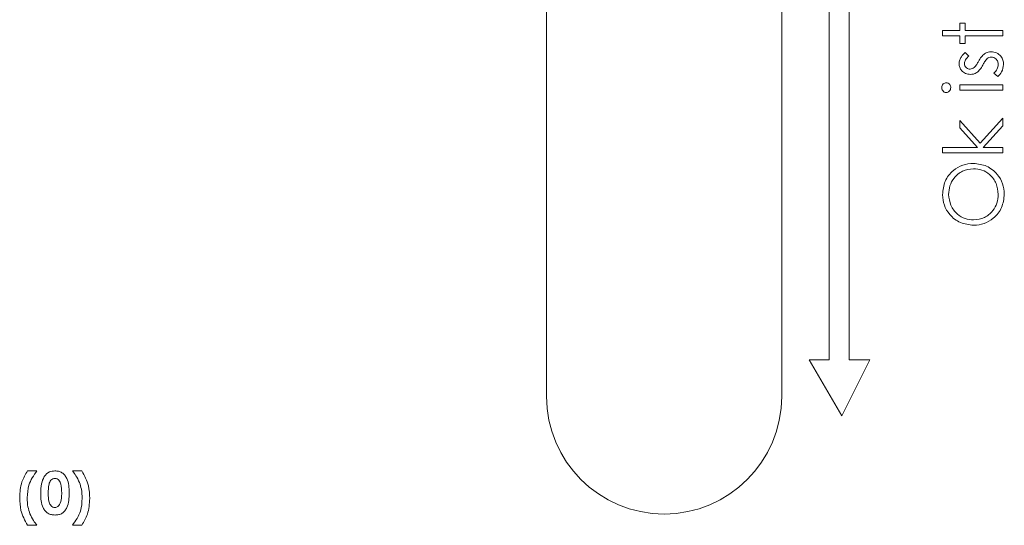
# Model space of a CAD drawing. Units: millimetres. Extents: x 209 to 36883, y 6 to 5746.
# Drawn here: x 35435 to 35493, y 3047 to 3077 of the extents above; entities that cross this region are included whole.
import ezdxf

# ---------------------------------------------------------------- set-up
doc = ezdxf.new("R2010")
doc.units = ezdxf.units.MM

msp = doc.modelspace()

# ---------------------------------------------------------------- linework, layer by layer
at = {"color": 7, "linetype": 'Continuous', "lineweight": 15}
for p, q in [((35466.2, 3054.482), (35466.2, 3130.482)), ((35480.2, 3130.482), (35480.2, 3054.482)), ((35483.023, 3090.966), (35483.023, 3056.649)), ((35484.223, 3056.645), (35484.223, 3090.966)), ((35490.806, 3076.234), (35490.806, 3076.683)), ((35490.806, 3076.683), (35491.12, 3076.683)), ((35491.12, 3076.683), (35491.12, 3076.234)), ((35489.773, 3075.92), (35489.773, 3076.234)), ((35489.773, 3076.234), (35490.806, 3076.234)), ((35490.806, 3075.92), (35489.773, 3075.92)), ((35490.806, 3075.471), (35490.806, 3075.92)), ((35491.12, 3076.234), (35493.363, 3076.234)), ((35493.363, 3075.92), (35491.12, 3075.92)), ((35491.12, 3075.92), (35491.12, 3075.471)), ((35493.363, 3076.234), (35493.363, 3075.92)), ((35491.12, 3075.471), (35490.806, 3075.471)), ((35491.125, 3074.933), (35491.344, 3074.719)), ((35493.062, 3073.497), (35492.825, 3073.705)), ((35490.806, 3072.689), (35490.806, 3073.003)), ((35490.806, 3073.003), (35493.363, 3073.003)), ((35493.363, 3073.003), (35493.363, 3072.689)), ((35493.363, 3072.689), (35490.806, 3072.689)), ((35492.017, 3069.544), (35493.363, 3071.029)), ((35493.363, 3071.029), (35493.363, 3070.578)), ((35490.806, 3070.443), (35490.806, 3070.894)), ((35490.806, 3070.894), (35492.017, 3069.544)), ((35491.849, 3069.279), (35490.806, 3070.443)), ((35493.363, 3070.578), (35492.185, 3069.279)), ((35489.773, 3068.965), (35489.773, 3069.279)), ((35489.773, 3069.279), (35491.849, 3069.279)), ((35492.185, 3069.279), (35493.363, 3069.279)), ((35493.363, 3069.279), (35493.363, 3068.965)), ((35493.363, 3068.965), (35489.773, 3068.965)), ((35481.829, 3056.649), (35483.773, 3053.33)), ((35483.023, 3056.649), (35481.829, 3056.649)), ((35483.773, 3053.33), (35485.447, 3056.645)), ((35485.447, 3056.645), (35484.223, 3056.645)), ((35435.3, 3050.048), (35435.86, 3050.048)), ((35437.975, 3050.048), (35438.536, 3050.048)), ((35435.86, 3046.811), (35435.3, 3046.811)), ((35438.536, 3046.811), (35437.975, 3046.811))]:
    msp.add_line(p, q, dxfattribs=at)
msp.add_arc((35473.2, 3054.482), 7, 180, 0, dxfattribs=at)
for points, knots in [([(35490.761, 3074.278), (35490.769, 3074.35), (35490.785, 3074.493), (35490.914, 3074.722), (35491.045, 3074.853), (35491.125, 3074.933)], [0, 0, 0, 0, 0.279553, 0.559703, 1, 1, 1, 1]), ([(35491.344, 3074.719), (35491.267, 3074.652), (35491.129, 3074.532), (35491.091, 3074.355), (35491.075, 3074.278)], [0, 0, 0, 0, 0.562045, 1, 1, 1, 1]), ([(35491.915, 3074.398), (35491.969, 3074.494), (35492.065, 3074.666), (35492.21, 3074.8), (35492.274, 3074.858)], [0, 0, 0, 0, 0.560664, 1, 1, 1, 1]), ([(35492.438, 3074.577), (35492.381, 3074.51), (35492.279, 3074.39), (35492.207, 3074.251), (35492.175, 3074.189)], [0, 0, 0, 0, 0.559093, 1, 1, 1, 1]), ([(35492.274, 3074.858), (35492.343, 3074.897), (35492.466, 3074.966), (35492.607, 3074.974), (35492.669, 3074.977)], [0, 0, 0, 0, 0.559491, 1, 1, 1, 1]), ([(35492.682, 3074.663), (35492.633, 3074.659), (35492.544, 3074.65), (35492.471, 3074.599), (35492.438, 3074.577)], [0, 0, 0, 0, 0.559651, 1, 1, 1, 1]), ([(35492.669, 3074.977), (35492.779, 3074.965), (35493, 3074.939), (35493.243, 3074.735), (35493.388, 3074.488), (35493.401, 3074.315), (35493.408, 3074.228)], [0, 0, 0, 0, 0.279551, 0.559231, 0.779475, 1, 1, 1, 1]), ([(35493.094, 3074.212), (35493.088, 3074.275), (35493.075, 3074.403), (35492.967, 3074.549), (35492.832, 3074.647), (35492.732, 3074.658), (35492.682, 3074.663)], [0, 0, 0, 0, 0.279971, 0.559694, 0.779916, 1, 1, 1, 1]), ([(35491.432, 3073.631), (35491.334, 3073.641), (35491.138, 3073.659), (35490.913, 3073.829), (35490.779, 3074.047), (35490.767, 3074.201), (35490.761, 3074.278)], [0, 0, 0, 0, 0.279983, 0.559474, 0.779608, 1, 1, 1, 1]), ([(35491.075, 3074.278), (35491.081, 3074.228), (35491.095, 3074.129), (35491.191, 3074.022), (35491.302, 3073.956), (35491.38, 3073.949), (35491.419, 3073.945)], [0, 0, 0, 0, 0.279282, 0.559073, 0.779539, 1, 1, 1, 1]), ([(35491.419, 3073.945), (35491.466, 3073.951), (35491.551, 3073.961), (35491.621, 3074.011), (35491.651, 3074.032)], [0, 0, 0, 0, 0.559054, 1, 1, 1, 1]), ([(35491.651, 3074.032), (35491.708, 3074.095), (35491.811, 3074.206), (35491.883, 3074.339), (35491.915, 3074.398)], [0, 0, 0, 0, 0.559019, 1, 1, 1, 1]), ([(35492.175, 3074.189), (35492.123, 3074.096), (35492.03, 3073.93), (35491.888, 3073.804), (35491.826, 3073.748)], [0, 0, 0, 0, 0.560659, 1, 1, 1, 1]), ([(35492.825, 3073.705), (35492.906, 3073.784), (35493.05, 3073.926), (35493.081, 3074.125), (35493.094, 3074.212)], [0, 0, 0, 0, 0.5608331, 1, 1, 1, 1]), ([(35493.408, 3074.228), (35493.387, 3074.069), (35493.35, 3073.786), (35493.15, 3073.585), (35493.062, 3073.497)], [0, 0, 0, 0, 0.5592817, 1, 1, 1, 1]), ([(35491.826, 3073.748), (35491.757, 3073.71), (35491.633, 3073.642), (35491.493, 3073.635), (35491.432, 3073.631)], [0, 0, 0, 0, 0.559564, 1, 1, 1, 1]), ([(35489.729, 3072.845), (35489.733, 3072.886), (35489.741, 3072.969), (35489.812, 3073.065), (35489.901, 3073.127), (35489.967, 3073.134), (35489.999, 3073.138)], [0, 0, 0, 0, 0.279869, 0.559866, 0.779911, 1, 1, 1, 1]), ([(35489.999, 3072.554), (35489.958, 3072.56), (35489.875, 3072.572), (35489.789, 3072.654), (35489.736, 3072.747), (35489.731, 3072.812), (35489.729, 3072.845)], [0, 0, 0, 0, 0.279289, 0.558897, 0.779452, 1, 1, 1, 1]), ([(35489.999, 3073.138), (35490.041, 3073.132), (35490.123, 3073.12), (35490.208, 3073.036), (35490.26, 3072.942), (35490.265, 3072.877), (35490.267, 3072.845)], [0, 0, 0, 0, 0.27916, 0.558862, 0.779356, 1, 1, 1, 1]), ([(35490.267, 3072.845), (35490.263, 3072.804), (35490.254, 3072.721), (35490.184, 3072.627), (35490.096, 3072.565), (35490.031, 3072.558), (35489.999, 3072.554)], [0, 0, 0, 0, 0.279784, 0.559698, 0.779921, 1, 1, 1, 1]), ([(35489.773, 3066.474), (35489.802, 3066.748), (35489.86, 3067.297), (35490.356, 3067.911), (35490.966, 3068.282), (35491.397, 3068.318), (35491.612, 3068.336)], [0, 0, 0, 0, 0.279742, 0.559337, 0.779571, 1, 1, 1, 1]), ([(35491.612, 3068.336), (35491.883, 3068.306), (35492.427, 3068.244), (35493.028, 3067.745), (35493.398, 3067.142), (35493.435, 3066.716), (35493.453, 3066.502)], [0, 0, 0, 0, 0.279625, 0.559352, 0.779583, 1, 1, 1, 1]), ([(35491.611, 3068.022), (35491.389, 3067.995), (35490.944, 3067.942), (35490.463, 3067.515), (35490.183, 3067.012), (35490.149, 3066.664), (35490.132, 3066.49)], [0, 0, 0, 0, 0.279466, 0.558858, 0.779479, 1, 1, 1, 1]), ([(35493.094, 3066.49), (35493.068, 3066.712), (35493.017, 3067.156), (35492.634, 3067.671), (35492.136, 3067.974), (35491.786, 3068.006), (35491.611, 3068.022)], [0, 0, 0, 0, 0.279813, 0.559357, 0.779636, 1, 1, 1, 1]), ([(35491.629, 3064.657), (35491.359, 3064.689), (35490.819, 3064.754), (35490.203, 3065.233), (35489.837, 3065.838), (35489.795, 3066.262), (35489.773, 3066.474)], [0, 0, 0, 0, 0.279731, 0.5593268, 0.7796805, 1, 1, 1, 1]), ([(35490.132, 3066.49), (35490.161, 3066.269), (35490.218, 3065.826), (35490.608, 3065.321), (35491.104, 3065.018), (35491.453, 3064.987), (35491.627, 3064.971)], [0, 0, 0, 0, 0.279635, 0.55934, 0.779627, 1, 1, 1, 1]), ([(35491.627, 3064.971), (35491.848, 3064.998), (35492.289, 3065.051), (35492.765, 3065.475), (35493.052, 3065.97), (35493.08, 3066.316), (35493.094, 3066.49)], [0, 0, 0, 0, 0.279406, 0.559071, 0.779459, 1, 1, 1, 1]), ([(35493.453, 3066.502), (35493.423, 3066.231), (35493.363, 3065.689), (35492.868, 3065.085), (35492.267, 3064.713), (35491.842, 3064.676), (35491.629, 3064.657)], [0, 0, 0, 0, 0.279663, 0.559354, 0.779636, 1, 1, 1, 1]), ([(35434.834, 3048.456), (35434.853, 3048.774), (35434.885, 3049.343), (35435.173, 3049.833), (35435.3, 3050.048)], [0, 0, 0, 0, 0.5595515, 1, 1, 1, 1]), ([(35435.86, 3050.048), (35435.669, 3049.777), (35435.327, 3049.292), (35435.297, 3048.702), (35435.283, 3048.442)], [0, 0, 0, 0, 0.558922, 1, 1, 1, 1]), ([(35436.29, 3049.708), (35436.385, 3049.817), (35436.557, 3050.013), (35436.813, 3050.037), (35436.926, 3050.048)], [0, 0, 0, 0, 0.558689, 1, 1, 1, 1]), ([(35436.926, 3050.048), (35437, 3050.043), (35437.149, 3050.034), (35437.356, 3049.944), (35437.526, 3049.797), (35437.76, 3049.414), (35437.773, 3049.035), (35437.783, 3048.733)], [0, 0, 0, 0, 0.125414, 0.250643, 0.375848, 0.501286, 1, 1, 1, 1]), ([(35438.394, 3049.363), (35438.329, 3049.499), (35438.212, 3049.742), (35438.048, 3049.954), (35437.975, 3050.048)], [0, 0, 0, 0, 0.559694, 1, 1, 1, 1]), ([(35438.536, 3050.048), (35438.692, 3049.759), (35438.972, 3049.244), (35438.992, 3048.66), (35439.001, 3048.403)], [0, 0, 0, 0, 0.559437, 1, 1, 1, 1]), ([(35436.084, 3048.709), (35436.086, 3048.904), (35436.089, 3049.252), (35436.229, 3049.569), (35436.29, 3049.708)], [0, 0, 0, 0, 0.561096, 1, 1, 1, 1]), ([(35436.937, 3049.599), (35436.892, 3049.594), (35436.801, 3049.583), (35436.649, 3049.47), (35436.538, 3049.158), (35436.535, 3048.886), (35436.533, 3048.704)], [0, 0, 0, 0, 0.124897, 0.249662, 0.498629, 1, 1, 1, 1]), ([(35437.334, 3048.733), (35437.334, 3048.91), (35437.332, 3049.175), (35437.208, 3049.464), (35437.07, 3049.583), (35436.981, 3049.594), (35436.937, 3049.599)], [0, 0, 0, 0, 0.501448, 0.750378, 0.875297, 1, 1, 1, 1]), ([(35438.552, 3048.416), (35438.547, 3048.597), (35438.536, 3048.921), (35438.437, 3049.228), (35438.394, 3049.363)], [0, 0, 0, 0, 0.560046, 1, 1, 1, 1]), ([(35435.3, 3046.811), (35435.143, 3047.099), (35434.863, 3047.615), (35434.843, 3048.199), (35434.834, 3048.456)], [0, 0, 0, 0, 0.559425, 1, 1, 1, 1]), ([(35435.283, 3048.442), (35435.289, 3048.261), (35435.299, 3047.937), (35435.398, 3047.629), (35435.442, 3047.494)], [0, 0, 0, 0, 0.560043, 1, 1, 1, 1]), ([(35436.939, 3047.42), (35436.866, 3047.424), (35436.72, 3047.432), (35436.512, 3047.515), (35436.344, 3047.661), (35436.107, 3048.035), (35436.095, 3048.41), (35436.084, 3048.709)], [0, 0, 0, 0, 0.125473, 0.250736, 0.375994, 0.501445, 1, 1, 1, 1]), ([(35436.533, 3048.704), (35436.534, 3048.531), (35436.536, 3048.272), (35436.667, 3047.991), (35436.808, 3047.883), (35436.894, 3047.873), (35436.937, 3047.868)], [0, 0, 0, 0, 0.501409, 0.750151, 0.875083, 1, 1, 1, 1]), ([(35437.783, 3048.733), (35437.772, 3048.432), (35437.759, 3048.056), (35437.532, 3047.672), (35437.369, 3047.518), (35437.161, 3047.432), (35437.013, 3047.424), (35436.939, 3047.42)], [0, 0, 0, 0, 0.4988088, 0.6242586, 0.74943, 0.8745754, 1, 1, 1, 1]), ([(35437.211, 3048.04), (35437.255, 3048.166), (35437.334, 3048.39), (35437.334, 3048.628), (35437.334, 3048.733)], [0, 0, 0, 0, 0.558417, 1, 1, 1, 1]), ([(35437.975, 3046.811), (35438.167, 3047.082), (35438.509, 3047.567), (35438.539, 3048.156), (35438.552, 3048.416)], [0, 0, 0, 0, 0.5589168, 1, 1, 1, 1]), ([(35439.001, 3048.403), (35438.983, 3048.084), (35438.95, 3047.515), (35438.663, 3047.026), (35438.536, 3046.811)], [0, 0, 0, 0, 0.559557, 1, 1, 1, 1]), ([(35436.937, 3047.868), (35436.969, 3047.871), (35437.033, 3047.876), (35437.135, 3047.932), (35437.182, 3047.999), (35437.211, 3048.04)], [0, 0, 0, 0, 0.2802665, 0.5604448, 1, 1, 1, 1]), ([(35435.442, 3047.494), (35435.507, 3047.358), (35435.623, 3047.116), (35435.788, 3046.904), (35435.86, 3046.811)], [0, 0, 0, 0, 0.559691, 1, 1, 1, 1])]:
    msp.add_open_spline(points, degree=3, knots=knots, dxfattribs=at)

doc.saveas('drawing.dxf')
